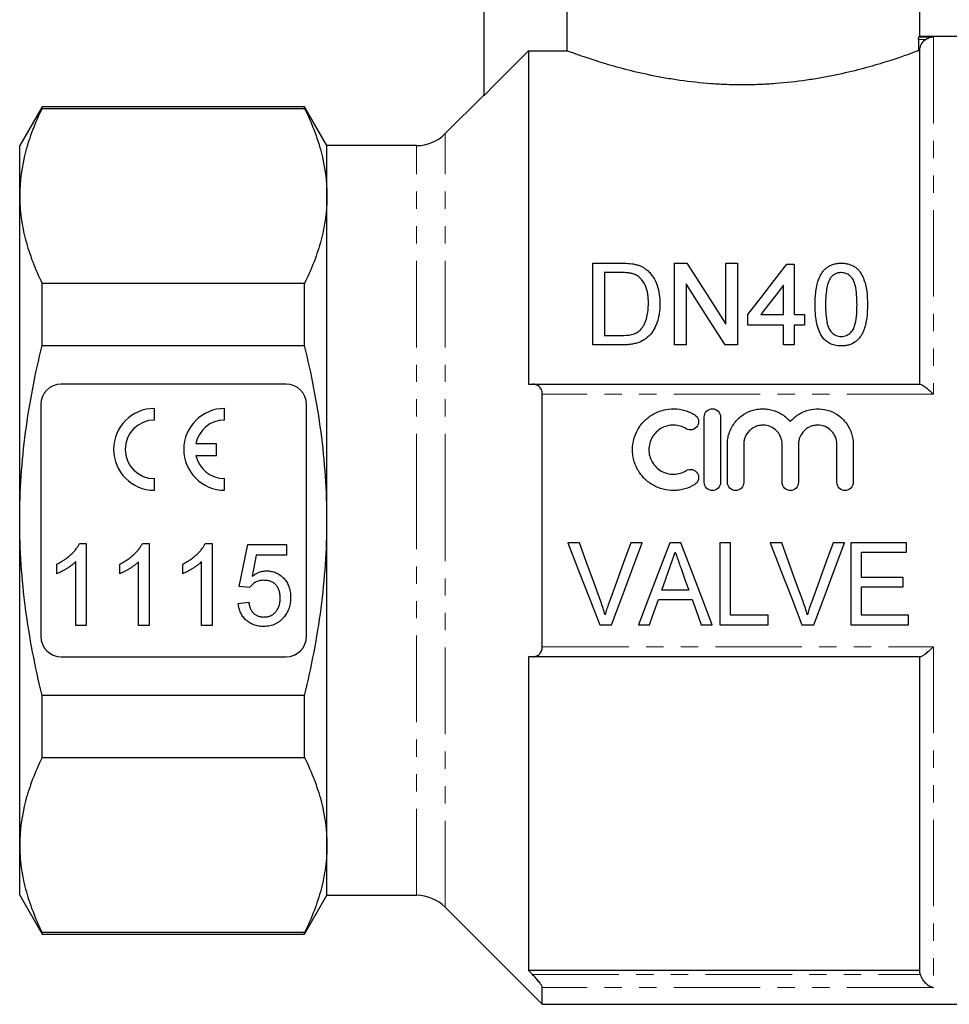
# Model space of a CAD drawing. Units: millimetres. Extents: x 144 to 262, y 75 to 282.
# Drawn here: x 144 to 213, y 158 to 230 of the extents above; entities that cross this region are included whole.
import ezdxf

# ---------------------------------------------------------------- set-up
doc = ezdxf.new("R2010")
doc.units = ezdxf.units.MM
doc.linetypes.add('PHANTOM', pattern=[12.7, 6.35, -1.27, 1.27, -1.27, 1.27, -1.27])

msp = doc.modelspace()

# ---------------------------------------------------------------- linework, layer by layer
at = {"color": 7, "linetype": 'Continuous', "lineweight": 25}
for p, q in [((178.434, 245.045), (178.434, 224.404)), ((184.533, 235.745), (184.533, 227.708)), ((210.434, 228.723), (210.434, 235.745)), ((210.348, 228.522), (210.348, 227.713)), ((210.368, 228.721), (211.434, 228.721)), ((224.184, 228.745), (210.374, 228.745)), ((181.734, 227.708), (181.734, 203.245)), ((181.734, 227.708), (184.533, 227.708)), ((210.348, 227.713), (210.434, 227.713)), ((210.434, 203.245), (210.434, 227.713)), ((178.434, 224.445), (175.613, 221.624)), ((146.03, 223.595), (144.384, 220.745)), ((165.289, 223.595), (146.03, 223.595)), ((146.03, 223.481), (146.03, 223.595)), ((146.03, 223.481), (165.289, 223.481)), ((166.934, 220.745), (165.289, 223.595)), ((165.289, 223.481), (165.289, 223.595)), ((144.384, 217.061), (144.384, 220.745)), ((173.492, 220.745), (166.934, 220.745)), ((166.934, 217.061), (166.934, 220.745)), ((144.384, 193.245), (144.384, 217.061)), ((166.934, 193.245), (166.934, 217.061)), ((186.444, 206.123), (186.444, 212.123)), ((186.444, 212.123), (188.496, 212.123)), ((192.444, 212.123), (193.339, 212.123)), ((192.444, 206.123), (192.444, 212.123)), ((196.214, 207.645), (196.214, 212.123)), ((196.214, 212.123), (197.06, 212.123)), ((197.06, 212.123), (197.06, 206.123)), ((200.675, 212.046), (201.214, 212.046)), ((201.214, 212.046), (201.214, 208.353)), ((188.507, 211.43), (187.291, 211.43)), ((187.291, 211.43), (187.291, 206.815)), ((146.03, 206.086), (146.03, 210.641)), ((165.289, 210.641), (146.03, 210.641)), ((165.289, 206.086), (165.289, 210.641)), ((193.291, 210.6), (193.291, 206.123)), ((200.444, 208.353), (200.444, 210.514)), ((197.829, 207.584), (197.829, 208.353)), ((198.779, 208.353), (200.444, 208.353)), ((201.214, 208.353), (201.983, 208.353)), ((201.983, 208.353), (201.983, 207.584)), ((200.444, 207.584), (197.829, 207.584)), ((200.444, 206.123), (200.444, 207.584)), ((201.983, 207.584), (201.214, 207.584)), ((201.214, 207.584), (201.214, 206.123)), ((187.291, 206.815), (188.527, 206.815)), ((146.03, 206.086), (165.289, 206.086)), ((188.593, 206.123), (186.444, 206.123)), ((193.291, 206.123), (192.444, 206.123)), ((197.06, 206.123), (196.166, 206.123)), ((201.214, 206.123), (200.444, 206.123)), ((163.934, 203.245), (147.434, 203.245)), ((182.009, 203.245), (210.473, 203.245)), ((182.734, 183.985), (182.734, 202.506)), ((145.934, 201.745), (145.934, 184.745)), ((165.434, 184.745), (165.434, 201.745)), ((154.273, 200.612), (154.273, 201.462)), ((159.423, 200.612), (159.423, 201.462)), ((194.617, 196.038), (194.617, 200.838)), ((195.817, 200.838), (195.817, 196.038)), ((158.823, 198.858), (157.309, 198.858)), ((158.823, 198.008), (158.823, 198.858)), ((196.317, 196.038), (196.317, 198.83)), ((197.517, 198.83), (197.517, 196.038)), ((200.334, 196.038), (200.334, 198.83)), ((201.534, 198.83), (201.534, 196.038)), ((204.352, 196.038), (204.352, 198.83)), ((205.552, 198.83), (205.552, 196.038)), ((157.321, 198.008), (158.823, 198.008)), ((154.273, 195.462), (154.273, 196.312)), ((159.423, 195.462), (159.423, 196.312)), ((144.384, 169.43), (144.384, 193.245)), ((166.934, 169.43), (166.934, 193.245)), ((148.773, 191.546), (149.269, 191.546)), ((149.269, 191.546), (149.269, 185.546)), ((153.389, 191.546), (153.884, 191.546)), ((153.884, 191.546), (153.884, 185.546)), ((158.004, 191.546), (158.499, 191.546)), ((158.499, 191.546), (158.499, 185.546)), ((160.499, 188.392), (161.115, 191.469)), ((161.115, 191.469), (163.961, 191.469)), ((163.961, 191.469), (163.961, 190.7)), ((185.458, 191.599), (184.615, 191.599)), ((190.069, 191.599), (189.227, 191.599)), ((192.911, 191.599), (192.083, 191.599)), ((196.534, 191.599), (195.765, 191.599)), ((195.765, 191.599), (195.765, 185.599)), ((196.534, 186.291), (196.534, 191.599)), ((200.304, 191.599), (199.461, 191.599)), ((204.916, 191.599), (204.073, 191.599)), ((209.458, 191.599), (205.381, 191.599)), ((205.381, 191.599), (205.381, 185.599)), ((209.458, 190.907), (209.458, 191.599)), ((206.15, 189.061), (206.15, 190.907)), ((206.15, 190.907), (209.458, 190.907)), ((147.115, 189.337), (147.115, 190.046)), ((148.499, 185.546), (148.499, 190.221)), ((151.73, 189.337), (151.73, 190.046)), ((153.115, 185.546), (153.115, 190.221)), ((156.346, 189.337), (156.346, 190.046)), ((157.73, 185.546), (157.73, 190.221)), ((161.743, 190.7), (161.438, 189.146)), ((163.961, 190.7), (161.743, 190.7)), ((209.227, 189.061), (206.15, 189.061)), ((209.227, 188.368), (209.227, 189.061)), ((161.269, 188.315), (160.499, 188.392)), ((193.479, 188.138), (191.513, 188.138)), ((206.15, 186.291), (206.15, 188.368)), ((206.15, 188.368), (209.227, 188.368)), ((160.422, 187.161), (161.192, 187.238)), ((191.268, 187.445), (193.724, 187.445)), ((199.304, 186.291), (196.534, 186.291)), ((199.304, 185.599), (199.304, 186.291)), ((209.611, 186.291), (206.15, 186.291)), ((209.611, 185.599), (209.611, 186.291)), ((149.269, 185.546), (148.499, 185.546)), ((153.884, 185.546), (153.115, 185.546)), ((158.499, 185.546), (157.73, 185.546)), ((186.946, 185.599), (187.821, 185.599)), ((189.789, 185.599), (190.611, 185.599)), ((194.381, 185.599), (195.204, 185.599)), ((195.765, 185.599), (199.304, 185.599)), ((201.792, 185.599), (202.667, 185.599)), ((205.381, 185.599), (209.611, 185.599)), ((147.434, 183.245), (163.934, 183.245)), ((181.734, 183.245), (181.734, 160.227)), ((210.473, 183.245), (182.009, 183.245)), ((210.434, 160.227), (210.434, 183.245)), ((165.289, 180.405), (146.03, 180.405)), ((146.03, 175.85), (146.03, 180.405)), ((165.289, 175.85), (165.289, 180.405)), ((146.03, 175.85), (165.289, 175.85)), ((144.384, 165.745), (144.384, 169.43)), ((166.934, 165.745), (166.934, 169.43)), ((144.384, 165.745), (146.03, 162.895)), ((165.289, 162.895), (166.934, 165.745)), ((166.934, 165.745), (173.492, 165.745)), ((175.613, 164.867), (182.734, 157.745)), ((165.289, 163.01), (146.03, 163.01)), ((146.03, 162.895), (146.03, 163.01)), ((146.03, 162.895), (165.289, 162.895)), ((165.289, 162.895), (165.289, 163.01)), ((210.434, 160.227), (181.734, 160.227)), ((182.734, 157.745), (182.734, 158.975)), ((182.734, 157.745), (224.184, 157.745))]:
    msp.add_line(p, q, dxfattribs=at)
at = {"color": 8, "linetype": 'PHANTOM', "lineweight": 18}
for p, q in [((210.845, 228.522), (210.348, 228.522)), ((211.434, 228.721), (211.434, 202.506)), ((175.613, 193.245), (175.613, 221.624)), ((173.492, 193.245), (173.492, 220.745)), ((211.434, 202.506), (182.734, 202.506)), ((173.492, 165.745), (173.492, 193.245)), ((175.613, 164.867), (175.613, 193.245)), ((182.734, 183.985), (211.434, 183.985)), ((211.434, 183.985), (211.434, 158.975)), ((182.009, 159.94), (210.473, 159.94)), ((211.434, 158.975), (182.734, 158.975))]:
    msp.add_line(p, q, dxfattribs=at)
at = {"color": 7, "linetype": 'Continuous', "lineweight": 25, "flags": 128}
for points in [[(181.734, 227.708), (179.329, 225.3), (178.434, 224.404)], [(193.339, 212.123), (194.27, 210.672), (195.229, 209.178), (196.214, 207.645)], [(197.829, 208.353), (198.799, 209.612), (199.749, 210.844), (200.675, 212.046)], [(196.166, 206.123), (195.185, 207.65), (194.226, 209.143), (193.291, 210.6)], [(200.444, 210.514), (199.896, 209.803), (199.341, 209.083), (198.779, 208.353)], [(184.615, 191.599), (185.397, 189.585), (186.175, 187.583), (186.946, 185.599)], [(187.025, 187.299), (186.505, 188.725), (185.982, 190.16), (185.458, 191.599)], [(189.227, 191.599), (188.701, 190.16), (188.177, 188.725), (187.656, 187.299)], [(187.821, 185.599), (188.564, 187.583), (189.314, 189.585), (190.069, 191.599)], [(192.083, 191.599), (191.313, 189.585), (190.548, 187.583), (189.789, 185.599)], [(195.204, 185.599), (194.446, 187.583), (193.68, 189.585), (192.911, 191.599)], [(199.461, 191.599), (200.243, 189.585), (201.021, 187.583), (201.792, 185.599)], [(201.871, 187.299), (201.351, 188.725), (200.828, 190.16), (200.304, 191.599)], [(204.073, 191.599), (203.547, 190.16), (203.023, 188.725), (202.502, 187.299)], [(202.667, 185.599), (203.41, 187.583), (204.161, 189.585), (204.916, 191.599)], [(191.513, 188.138), (191.808, 188.968), (192.103, 189.8)], [(192.919, 189.714), (193.2, 188.925), (193.479, 188.138)], [(190.611, 185.599), (190.829, 186.212), (191.048, 186.828), (191.268, 187.445)], [(193.724, 187.445), (193.944, 186.828), (194.163, 186.212), (194.381, 185.599)]]:
    msp.add_lwpolyline(points, dxfattribs=at)
at = {"color": 7, "linetype": 'Continuous', "lineweight": 25}
for centre, radius, start, end in [((173.492, 223.745), 3, 270, 315), ((147.434, 201.745), 1.5, 90, 180), ((163.934, 201.745), 1.5, 0, 90), ((154.273, 198.462), 3, 90, 270), ((159.423, 198.462), 3, 90, 270), ((154.273, 198.462), 2.15, 90, 270), ((159.423, 198.462), 2.15, 90, 169.38958), ((159.423, 198.462), 2.15, 192.19378, 270), ((147.434, 184.745), 1.5, 180, 270), ((163.934, 184.745), 1.5, 270, 0), ((173.492, 162.745), 3, 45, 90)]:
    msp.add_arc(centre, radius, start, end, dxfattribs=at)
for points, knots in [([(210.348, 228.522), (210.348, 228.573), (210.35, 228.624), (210.358, 228.697), (210.363, 228.72), (210.368, 228.721)], [0, 0, 0, 0, 0.5, 0.5, 1, 1, 1, 1]), ([(210.368, 228.721), (210.372, 228.723), (210.416, 228.739), (210.394, 228.731), (210.374, 228.723)], [0, 0, 0, 0, 0.0808085, 1, 1, 1, 1]), ([(210.434, 227.713), (210.434, 227.792), (210.444, 227.869), (210.48, 228.022), (210.508, 228.097), (210.614, 228.306), (210.718, 228.429), (210.845, 228.522)], [0, 0, 0, 0, 0.25, 0.25, 0.5, 0.5, 1, 1, 1, 1]), ([(210.845, 228.522), (210.936, 228.588), (211.034, 228.637), (211.231, 228.703), (211.333, 228.72), (211.434, 228.721)], [0, 0, 0, 0, 0.5, 0.5, 1, 1, 1, 1]), ([(210.348, 227.713), (210.256, 227.678), (210.093, 227.618), (209.746, 227.492), (209.613, 227.444), (209.312, 227.338), (209.145, 227.28), (208.601, 227.096), (208.18, 226.958), (207.46, 226.738), (207.204, 226.662), (206.67, 226.509), (206.392, 226.433), (205.524, 226.206), (204.901, 226.057), (203.896, 225.848), (203.549, 225.78), (202.846, 225.656), (202.488, 225.598), (201.393, 225.439), (200.638, 225.353), (199.462, 225.264), (199.066, 225.242), (198.276, 225.211), (197.487, 225.195), (196.697, 225.209), (195.906, 225.237), (195.509, 225.258), (194.332, 225.343), (193.573, 225.427), (192.471, 225.584), (192.109, 225.641), (191.399, 225.766), (191.051, 225.832), (190.047, 226.039), (189.42, 226.187), (188.542, 226.415), (188.258, 226.493), (187.72, 226.645), (187.465, 226.721), (186.743, 226.94), (186.317, 227.079), (185.765, 227.266), (185.594, 227.325), (185.29, 227.432), (185.155, 227.48), (184.8, 227.609), (184.631, 227.672), (184.533, 227.708)], [0, 0, 0, 0, 0.0625, 0.0625, 0.09375, 0.09375, 0.125, 0.125, 0.1875, 0.1875, 0.21875, 0.21875, 0.25, 0.25, 0.3125, 0.3125, 0.34375, 0.34375, 0.375, 0.375, 0.4375, 0.4375, 0.46875, 0.46875, 0.5, 0.53125, 0.53125, 0.5625, 0.5625, 0.625, 0.625, 0.65625, 0.65625, 0.6875, 0.6875, 0.75, 0.75, 0.78125, 0.78125, 0.8125, 0.8125, 0.875, 0.875, 0.90625, 0.90625, 0.9375, 0.9375, 1, 1, 1, 1]), ([(146.03, 223.481), (145.513, 222.423), (145.098, 221.359), (144.534, 219.22), (144.384, 218.144), (144.384, 217.061)], [0, 0, 0, 0, 0.5, 0.5, 1, 1, 1, 1]), ([(165.289, 223.481), (165.806, 222.423), (166.22, 221.359), (166.785, 219.22), (166.934, 218.144), (166.934, 217.061)], [0, 0, 0, 0, 0.5, 0.5, 1, 1, 1, 1]), ([(144.384, 217.061), (144.384, 216.524), (144.421, 215.985), (144.567, 214.903), (144.676, 214.364), (145.101, 212.756), (145.515, 211.694), (146.03, 210.641)], [0, 0, 0, 0, 0.25, 0.25, 0.5, 0.5, 1, 1, 1, 1]), ([(166.934, 217.061), (166.934, 216.524), (166.898, 215.985), (166.752, 214.903), (166.643, 214.364), (166.218, 212.756), (165.803, 211.694), (165.289, 210.641)], [0, 0, 0, 0, 0.25, 0.25, 0.5, 0.5, 1, 1, 1, 1]), ([(189.556, 212.036), (189.637, 212.015), (189.719, 211.993), (189.877, 211.94), (189.953, 211.908), (190.101, 211.836), (190.171, 211.796), (190.304, 211.706), (190.367, 211.656), (190.429, 211.607)], [0, 0, 0, 0, 0.25, 0.25, 0.5, 0.5, 0.75, 0.75, 1, 1, 1, 1]), ([(202.752, 209.082), (202.754, 209.248), (202.756, 209.414), (202.774, 209.743), (202.789, 209.906), (202.852, 210.394), (202.921, 210.712), (203.107, 211.165), (203.185, 211.313), (203.331, 211.517), (203.383, 211.584), (203.503, 211.707), (203.568, 211.764), (203.709, 211.867), (203.785, 211.913), (203.947, 211.994), (204.034, 212.025), (204.21, 212.075), (204.3, 212.094), (204.487, 212.118), (204.581, 212.121), (204.675, 212.123)], [0, 0, 0, 0, 0.125, 0.125, 0.25, 0.25, 0.5, 0.5, 0.625, 0.625, 0.6875, 0.6875, 0.75, 0.75, 0.8125, 0.8125, 0.875, 0.875, 0.9375, 0.9375, 1, 1, 1, 1]), ([(204.675, 212.123), (204.769, 212.12), (204.863, 212.117), (205.046, 212.093), (205.136, 212.075), (205.312, 212.023), (205.399, 211.99), (205.563, 211.913), (205.64, 211.869), (205.784, 211.767), (205.851, 211.71), (205.97, 211.587), (206.023, 211.521), (206.163, 211.312), (206.234, 211.164), (206.357, 210.862), (206.407, 210.708), (206.491, 210.393), (206.523, 210.232), (206.586, 209.744), (206.596, 209.415), (206.598, 209.082)], [0, 0, 0, 0, 0.0625, 0.0625, 0.125, 0.125, 0.1875, 0.1875, 0.25, 0.25, 0.3125, 0.3125, 0.375, 0.375, 0.5, 0.5, 0.625, 0.625, 0.75, 0.75, 1, 1, 1, 1]), ([(189.498, 211.306), (189.46, 211.321), (189.421, 211.334), (189.341, 211.356), (189.3, 211.366), (189.177, 211.39), (189.094, 211.4), (188.844, 211.427), (188.675, 211.428), (188.507, 211.43)], [0, 0, 0, 0, 0.125, 0.125, 0.25, 0.25, 0.5, 0.5, 1, 1, 1, 1]), ([(190.521, 209.168), (190.52, 209.272), (190.518, 209.375), (190.507, 209.58), (190.498, 209.683), (190.47, 209.886), (190.453, 209.987), (190.405, 210.186), (190.377, 210.284), (190.303, 210.475), (190.257, 210.569), (190.149, 210.748), (190.088, 210.834), (189.952, 210.996), (189.873, 211.073), (189.744, 211.173), (189.699, 211.204), (189.603, 211.26), (189.551, 211.284), (189.498, 211.306)], [0, 0, 0, 0, 0.125, 0.125, 0.25, 0.25, 0.375, 0.375, 0.5, 0.5, 0.625, 0.625, 0.75, 0.75, 0.875, 0.875, 0.9375, 0.9375, 1, 1, 1, 1]), ([(190.429, 211.607), (190.473, 211.568), (190.518, 211.529), (190.601, 211.447), (190.64, 211.404), (190.752, 211.274), (190.821, 211.184), (191.003, 210.898), (191.098, 210.69), (191.241, 210.269), (191.289, 210.052), (191.355, 209.608), (191.365, 209.382), (191.367, 209.155)], [0, 0, 0, 0, 0.0625, 0.0625, 0.125, 0.125, 0.25, 0.25, 0.5, 0.5, 0.75, 0.75, 1, 1, 1, 1]), ([(203.869, 211.019), (203.825, 210.947), (203.784, 210.873), (203.722, 210.721), (203.697, 210.643), (203.63, 210.407), (203.6, 210.244), (203.557, 209.917), (203.542, 209.751), (203.525, 209.419), (203.523, 209.252), (203.521, 209.084)], [0, 0, 0, 0, 0.125, 0.125, 0.25, 0.25, 0.5, 0.5, 0.75, 0.75, 1, 1, 1, 1]), ([(204.667, 211.43), (204.626, 211.429), (204.585, 211.428), (204.505, 211.42), (204.465, 211.413), (204.348, 211.384), (204.272, 211.355), (204.136, 211.28), (204.073, 211.235), (203.962, 211.133), (203.915, 211.077), (203.869, 211.019)], [0, 0, 0, 0, 0.125, 0.125, 0.25, 0.25, 0.5, 0.5, 0.75, 0.75, 1, 1, 1, 1]), ([(205.829, 209.084), (205.827, 209.324), (205.822, 209.563), (205.785, 210.036), (205.756, 210.272), (205.67, 210.614), (205.634, 210.726), (205.529, 210.941), (205.457, 211.042), (205.283, 211.221), (205.18, 211.297), (204.999, 211.378), (204.934, 211.398), (204.803, 211.424), (204.735, 211.428), (204.667, 211.43)], [0, 0, 0, 0, 0.25, 0.25, 0.5, 0.5, 0.625, 0.625, 0.75, 0.75, 0.875, 0.875, 0.9375, 0.9375, 1, 1, 1, 1]), ([(191.367, 209.155), (191.365, 208.971), (191.36, 208.786), (191.319, 208.42), (191.288, 208.237), (191.192, 207.873), (191.13, 207.691), (190.976, 207.34), (190.88, 207.171), (190.643, 206.855), (190.507, 206.712), (190.266, 206.525), (190.179, 206.471), (190, 206.377), (189.907, 206.337), (189.713, 206.269), (189.613, 206.239), (189.413, 206.193), (189.312, 206.175), (189.108, 206.147), (189.006, 206.137), (188.801, 206.125), (188.697, 206.124), (188.593, 206.123)], [0, 0, 0, 0, 0.125, 0.125, 0.25, 0.25, 0.375, 0.375, 0.5, 0.5, 0.625, 0.625, 0.6875, 0.6875, 0.75, 0.75, 0.8125, 0.8125, 0.875, 0.875, 0.9375, 0.9375, 1, 1, 1, 1]), ([(189.944, 207.239), (190.004, 207.307), (190.062, 207.375), (190.16, 207.52), (190.202, 207.596), (190.315, 207.829), (190.371, 207.994), (190.455, 208.326), (190.481, 208.495), (190.515, 208.832), (190.519, 209), (190.521, 209.168)], [0, 0, 0, 0, 0.125, 0.125, 0.25, 0.25, 0.5, 0.5, 0.75, 0.75, 1, 1, 1, 1]), ([(203.335, 206.624), (203.271, 206.715), (203.209, 206.807), (203.109, 207), (203.066, 207.099), (202.951, 207.401), (202.897, 207.611), (202.817, 208.03), (202.791, 208.241), (202.759, 208.663), (202.755, 208.873), (202.752, 209.082)], [0, 0, 0, 0, 0.125, 0.125, 0.25, 0.25, 0.5, 0.5, 0.75, 0.75, 1, 1, 1, 1]), ([(203.521, 209.084), (203.523, 208.851), (203.527, 208.617), (203.563, 208.147), (203.59, 207.909), (203.676, 207.562), (203.712, 207.447), (203.817, 207.227), (203.893, 207.126), (204.072, 206.947), (204.173, 206.869), (204.353, 206.79), (204.416, 206.77), (204.543, 206.744), (204.609, 206.74), (204.675, 206.738)], [0, 0, 0, 0, 0.25, 0.25, 0.5, 0.5, 0.625, 0.625, 0.75, 0.75, 0.875, 0.875, 0.9375, 0.9375, 1, 1, 1, 1]), ([(204.675, 206.738), (204.741, 206.74), (204.807, 206.744), (204.934, 206.769), (204.997, 206.791), (205.175, 206.87), (205.279, 206.948), (205.457, 207.125), (205.532, 207.227), (205.638, 207.447), (205.673, 207.562), (205.76, 207.912), (205.787, 208.148), (205.824, 208.617), (205.828, 208.851), (205.829, 209.084)], [0, 0, 0, 0, 0.0625, 0.0625, 0.125, 0.125, 0.25, 0.25, 0.375, 0.375, 0.5, 0.5, 0.75, 0.75, 1, 1, 1, 1]), ([(206.598, 209.082), (206.595, 208.76), (206.586, 208.436), (206.5, 207.787), (206.431, 207.464), (206.273, 207.076), (206.238, 206.999), (206.157, 206.849), (206.111, 206.778), (206.012, 206.638), (205.957, 206.571), (205.835, 206.447), (205.768, 206.391), (205.556, 206.238), (205.389, 206.16), (205.128, 206.09), (205.038, 206.072), (204.858, 206.05), (204.766, 206.047), (204.675, 206.046)], [0, 0, 0, 0, 0.25, 0.25, 0.5, 0.5, 0.5625, 0.5625, 0.625, 0.625, 0.6875, 0.6875, 0.75, 0.75, 0.875, 0.875, 0.9375, 0.9375, 1, 1, 1, 1]), ([(188.527, 206.815), (188.784, 206.819), (189.043, 206.827), (189.417, 206.918), (189.535, 206.961), (189.701, 207.048), (189.755, 207.081), (189.855, 207.154), (189.9, 207.197), (189.944, 207.239)], [0, 0, 0, 0, 0.5, 0.5, 0.75, 0.75, 0.875, 0.875, 1, 1, 1, 1]), ([(204.675, 206.046), (204.547, 206.049), (204.419, 206.055), (204.166, 206.1), (204.044, 206.135), (203.812, 206.232), (203.702, 206.297), (203.553, 206.407), (203.506, 206.446), (203.417, 206.532), (203.376, 206.578), (203.335, 206.624)], [0, 0, 0, 0, 0.25, 0.25, 0.5, 0.5, 0.75, 0.75, 0.875, 0.875, 1, 1, 1, 1]), ([(144.384, 193.245), (144.384, 194.322), (144.421, 195.4), (144.567, 197.559), (144.676, 198.642), (145.104, 201.878), (145.519, 203.996), (146.03, 206.086)], [0, 0, 0, 0, 0.25, 0.25, 0.5, 0.5, 1, 1, 1, 1]), ([(166.934, 193.245), (166.934, 194.324), (166.898, 195.406), (166.751, 197.575), (166.641, 198.662), (166.213, 201.885), (165.799, 203.998), (165.289, 206.086)], [0, 0, 0, 0, 0.25, 0.25, 0.5, 0.5, 1, 1, 1, 1]), ([(182.734, 202.506), (182.734, 202.631), (182.709, 202.746), (182.624, 202.939), (182.563, 203.017), (182.425, 203.136), (182.347, 203.178), (182.184, 203.233), (182.097, 203.245), (182.009, 203.245)], [0, 0, 0, 0, 0.25, 0.25, 0.5, 0.5, 0.75, 0.75, 1, 1, 1, 1]), ([(210.473, 203.245), (210.509, 203.245), (210.568, 203.219), (210.709, 203.133), (210.79, 203.074), (210.963, 202.937), (211.054, 202.86), (211.242, 202.691), (211.339, 202.6), (211.434, 202.506)], [0, 0, 0, 0, 0.25, 0.25, 0.5, 0.5, 0.75, 0.75, 1, 1, 1, 1]), ([(193.917, 195.877), (193.688, 195.738), (193.446, 195.631), (193.062, 195.52), (192.93, 195.491), (192.667, 195.452), (192.535, 195.441), (192.137, 195.435), (191.868, 195.466), (191.483, 195.565), (191.357, 195.606), (191.11, 195.706), (190.988, 195.764), (190.641, 195.962), (190.43, 196.121), (190.05, 196.499), (189.889, 196.709), (189.69, 197.053), (189.631, 197.174), (189.53, 197.419), (189.488, 197.544), (189.387, 197.925), (189.353, 198.192), (189.356, 198.717), (189.392, 198.979), (189.532, 199.487), (189.633, 199.728), (189.9, 200.183), (190.062, 200.391), (190.436, 200.759), (190.651, 200.921), (190.994, 201.116), (191.113, 201.173), (191.359, 201.272), (191.487, 201.313), (191.874, 201.411), (192.137, 201.443), (192.674, 201.433), (192.936, 201.394), (193.319, 201.282), (193.445, 201.236), (193.688, 201.129), (193.804, 201.068), (193.917, 201)], [0, 0, 0, 0, 0.0625, 0.0625, 0.09375, 0.09375, 0.125, 0.125, 0.1875, 0.1875, 0.21875, 0.21875, 0.25, 0.25, 0.3125, 0.3125, 0.375, 0.375, 0.40625, 0.40625, 0.4375, 0.4375, 0.5, 0.5, 0.5625, 0.5625, 0.625, 0.625, 0.6875, 0.6875, 0.75, 0.75, 0.78125, 0.78125, 0.8125, 0.8125, 0.875, 0.875, 0.9375, 0.9375, 0.96875, 0.96875, 1, 1, 1, 1]), ([(193.917, 201), (194.051, 200.918), (194.15, 200.783), (194.224, 200.479), (194.199, 200.314), (194.04, 200.046), (193.904, 199.944), (193.596, 199.867), (193.427, 199.893), (193.292, 199.975)], [0, 0, 0, 0, 0.25, 0.25, 0.5, 0.5, 0.75, 0.75, 1, 1, 1, 1]), ([(194.617, 200.838), (194.617, 200.993), (194.68, 201.149), (194.899, 201.371), (195.056, 201.438), (195.376, 201.439), (195.533, 201.372), (195.753, 201.149), (195.817, 200.995), (195.817, 200.838)], [0, 0, 0, 0, 0.25, 0.25, 0.5, 0.5, 0.75, 0.75, 1, 1, 1, 1]), ([(196.317, 198.83), (196.317, 198.962), (196.327, 199.093), (196.367, 199.355), (196.397, 199.486), (196.476, 199.738), (196.525, 199.86), (196.641, 200.097), (196.709, 200.212), (196.937, 200.539), (197.119, 200.731), (197.544, 201.059), (197.776, 201.187), (198.155, 201.326), (198.285, 201.362), (198.547, 201.414), (198.679, 201.43), (198.948, 201.442), (199.084, 201.437), (199.35, 201.407), (199.481, 201.382), (199.74, 201.312), (199.868, 201.266), (200.112, 201.157), (200.228, 201.094), (200.452, 200.95), (200.559, 200.868), (200.758, 200.691), (200.85, 200.596), (200.934, 200.494)], [0, 0, 0, 0, 0.0625, 0.0625, 0.125, 0.125, 0.1875, 0.1875, 0.25, 0.25, 0.375, 0.375, 0.5, 0.5, 0.5625, 0.5625, 0.625, 0.625, 0.6875, 0.6875, 0.75, 0.75, 0.8125, 0.8125, 0.875, 0.875, 0.9375, 0.9375, 1, 1, 1, 1]), ([(200.934, 200.494), (201.018, 200.596), (201.11, 200.691), (201.308, 200.867), (201.416, 200.949), (201.639, 201.093), (201.756, 201.156), (201.999, 201.265), (202.126, 201.311), (202.515, 201.417), (202.782, 201.447), (203.321, 201.425), (203.583, 201.373), (204.09, 201.188), (204.323, 201.06), (204.747, 200.733), (204.93, 200.541), (205.386, 199.888), (205.552, 199.365), (205.552, 198.83)], [0, 0, 0, 0, 0.0625, 0.0625, 0.125, 0.125, 0.1875, 0.1875, 0.25, 0.25, 0.375, 0.375, 0.5, 0.5, 0.625, 0.625, 0.75, 0.75, 1, 1, 1, 1]), ([(193.292, 199.975), (193.155, 200.059), (193.01, 200.122), (192.704, 200.211), (192.544, 200.236), (192.226, 200.241), (192.064, 200.222), (191.757, 200.144), (191.607, 200.083), (191.191, 199.848), (190.96, 199.619), (190.721, 199.21), (190.659, 199.062), (190.577, 198.76), (190.555, 198.6), (190.554, 198.285), (190.575, 198.128), (190.657, 197.82), (190.717, 197.675), (190.876, 197.399), (190.975, 197.272), (191.2, 197.049), (191.329, 196.951), (191.605, 196.794), (191.755, 196.734), (192.065, 196.655), (192.222, 196.636), (192.545, 196.641), (192.702, 196.665), (193.008, 196.754), (193.157, 196.819), (193.292, 196.902)], [0, 0, 0, 0, 0.0625, 0.0625, 0.125, 0.125, 0.1875, 0.1875, 0.25, 0.25, 0.375, 0.375, 0.4375, 0.4375, 0.5, 0.5, 0.5625, 0.5625, 0.625, 0.625, 0.6875, 0.6875, 0.75, 0.75, 0.8125, 0.8125, 0.875, 0.875, 0.9375, 0.9375, 1, 1, 1, 1]), ([(200.334, 198.83), (200.334, 199.015), (200.298, 199.196), (200.193, 199.451), (200.15, 199.532), (200.049, 199.685), (199.99, 199.757), (199.796, 199.953), (199.639, 200.059), (199.298, 200.201), (199.111, 200.238), (198.834, 200.238), (198.74, 200.229), (198.558, 200.193), (198.469, 200.166), (198.298, 200.094), (198.216, 200.05), (198.063, 199.947), (197.992, 199.889), (197.795, 199.691), (197.693, 199.536), (197.588, 199.281), (197.562, 199.194), (197.526, 199.014), (197.517, 198.921), (197.517, 198.83)], [0, 0, 0, 0, 0.125, 0.125, 0.1875, 0.1875, 0.25, 0.25, 0.375, 0.375, 0.5, 0.5, 0.5625, 0.5625, 0.625, 0.625, 0.6875, 0.6875, 0.75, 0.75, 0.875, 0.875, 0.9375, 0.9375, 1, 1, 1, 1]), ([(204.352, 198.83), (204.352, 199.015), (204.315, 199.196), (204.21, 199.451), (204.168, 199.532), (204.066, 199.685), (204.007, 199.757), (203.813, 199.953), (203.656, 200.059), (203.316, 200.201), (203.129, 200.238), (202.851, 200.238), (202.757, 200.229), (202.575, 200.193), (202.487, 200.166), (202.316, 200.094), (202.233, 200.05), (202.08, 199.947), (202.009, 199.889), (201.813, 199.691), (201.71, 199.536), (201.605, 199.281), (201.579, 199.194), (201.543, 199.014), (201.534, 198.921), (201.534, 198.83)], [0, 0, 0, 0, 0.125, 0.125, 0.1875, 0.1875, 0.25, 0.25, 0.375, 0.375, 0.5, 0.5, 0.5625, 0.5625, 0.625, 0.625, 0.6875, 0.6875, 0.75, 0.75, 0.875, 0.875, 0.9375, 0.9375, 1, 1, 1, 1]), ([(193.292, 196.902), (193.426, 196.983), (193.594, 197.01), (193.898, 196.936), (194.035, 196.837), (194.158, 196.634), (194.185, 196.56), (194.209, 196.404), (194.206, 196.324), (194.151, 196.096), (194.052, 195.96), (193.917, 195.877)], [0, 0, 0, 0, 0.25, 0.25, 0.5, 0.5, 0.625, 0.625, 0.75, 0.75, 1, 1, 1, 1]), ([(195.817, 196.038), (195.817, 195.88), (195.752, 195.725), (195.531, 195.504), (195.374, 195.439), (195.06, 195.438), (194.904, 195.502), (194.68, 195.726), (194.617, 195.882), (194.617, 196.038)], [0, 0, 0, 0, 0.25, 0.25, 0.5, 0.5, 0.75, 0.75, 1, 1, 1, 1]), ([(197.517, 196.038), (197.517, 195.88), (197.452, 195.725), (197.231, 195.504), (197.074, 195.439), (196.76, 195.438), (196.604, 195.502), (196.38, 195.726), (196.317, 195.882), (196.317, 196.038)], [0, 0, 0, 0, 0.25, 0.25, 0.5, 0.5, 0.75, 0.75, 1, 1, 1, 1]), ([(201.534, 196.038), (201.534, 195.88), (201.469, 195.725), (201.248, 195.504), (201.091, 195.439), (200.778, 195.438), (200.622, 195.502), (200.398, 195.726), (200.334, 195.882), (200.334, 196.038)], [0, 0, 0, 0, 0.25, 0.25, 0.5, 0.5, 0.75, 0.75, 1, 1, 1, 1]), ([(205.552, 196.038), (205.552, 195.88), (205.487, 195.725), (205.265, 195.504), (205.109, 195.439), (204.795, 195.438), (204.639, 195.502), (204.415, 195.726), (204.352, 195.882), (204.352, 196.038)], [0, 0, 0, 0, 0.25, 0.25, 0.5, 0.5, 0.75, 0.75, 1, 1, 1, 1]), ([(146.03, 180.405), (145.773, 181.457), (145.54, 182.518), (145.131, 184.656), (144.956, 185.727), (144.532, 188.942), (144.384, 191.091), (144.384, 193.245)], [0, 0, 0, 0, 0.25, 0.25, 0.5, 0.5, 1, 1, 1, 1]), ([(165.289, 180.405), (165.547, 181.461), (165.781, 182.527), (166.188, 184.658), (166.362, 185.725), (166.786, 188.935), (166.934, 191.085), (166.934, 193.245)], [0, 0, 0, 0, 0.25, 0.25, 0.5, 0.5, 1, 1, 1, 1]), ([(147.115, 190.046), (147.211, 190.095), (147.4, 190.193), (147.668, 190.361), (147.918, 190.544), (148.146, 190.741), (148.35, 190.942), (148.522, 191.145), (148.667, 191.342), (148.739, 191.48), (148.773, 191.546)], [0, 0, 0, 0, 0.142657, 0.281169, 0.416977, 0.550852, 0.678364, 0.795032, 0.901998, 1, 1, 1, 1]), ([(151.73, 190.046), (151.826, 190.095), (152.016, 190.193), (152.283, 190.361), (152.533, 190.544), (152.761, 190.741), (152.966, 190.942), (153.138, 191.145), (153.282, 191.342), (153.354, 191.48), (153.389, 191.546)], [0, 0, 0, 0, 0.1426573, 0.281169, 0.4169772, 0.5508525, 0.6783642, 0.7950324, 0.9019982, 1, 1, 1, 1]), ([(156.346, 190.046), (156.442, 190.095), (156.631, 190.193), (156.899, 190.361), (157.149, 190.544), (157.377, 190.741), (157.581, 190.942), (157.753, 191.145), (157.897, 191.342), (157.97, 191.48), (158.004, 191.546)], [0, 0, 0, 0, 0.142657, 0.281169, 0.416977, 0.550852, 0.678364, 0.795032, 0.901998, 1, 1, 1, 1]), ([(192.103, 189.8), (192.169, 189.984), (192.234, 190.168), (192.3, 190.353), (192.332, 190.445), (192.365, 190.537), (192.398, 190.63), (192.431, 190.722), (192.463, 190.814), (192.496, 190.907)], [0, 0, 0, 0, 0.000589029, 0.000589029, 0.000589029, 0.000883595, 0.000883595, 0.000883595, 0.001178178, 0.001178178, 0.001178178, 0.001178178]), ([(192.496, 190.907), (192.531, 190.807), (192.567, 190.708), (192.602, 190.609), (192.655, 190.46), (192.708, 190.31), (192.761, 190.161), (192.813, 190.012), (192.866, 189.863), (192.919, 189.714)], [0, 0, 0, 0, 0.000317214, 0.000317214, 0.000317214, 0.000793105, 0.000793105, 0.000793105, 0.001269063, 0.001269063, 0.001269063, 0.001269063]), ([(148.499, 190.221), (148.455, 190.179), (148.363, 190.09), (148.207, 189.964), (148.034, 189.837), (147.844, 189.714), (147.651, 189.599), (147.464, 189.495), (147.287, 189.408), (147.171, 189.36), (147.115, 189.337)], [0, 0, 0, 0, 0.11167, 0.232094, 0.362743, 0.502558, 0.641525, 0.771098, 0.890162, 1, 1, 1, 1]), ([(153.115, 190.221), (153.071, 190.179), (152.978, 190.09), (152.823, 189.964), (152.649, 189.837), (152.46, 189.714), (152.266, 189.599), (152.08, 189.495), (151.903, 189.408), (151.786, 189.36), (151.73, 189.337)], [0, 0, 0, 0, 0.11167, 0.232094, 0.362743, 0.502558, 0.641525, 0.771098, 0.890162, 1, 1, 1, 1]), ([(157.73, 190.221), (157.686, 190.179), (157.594, 190.09), (157.438, 189.964), (157.265, 189.837), (157.075, 189.714), (156.882, 189.599), (156.695, 189.495), (156.518, 189.408), (156.402, 189.36), (156.346, 189.337)], [0, 0, 0, 0, 0.1116703, 0.2320945, 0.3627435, 0.5025575, 0.6415251, 0.7710985, 0.8901618, 1, 1, 1, 1]), ([(161.438, 189.146), (161.481, 189.177), (161.564, 189.24), (161.694, 189.322), (161.826, 189.391), (161.959, 189.447), (162.094, 189.491), (162.23, 189.522), (162.369, 189.543), (162.461, 189.545), (162.508, 189.546)], [0, 0, 0, 0, 0.1367294, 0.2685149, 0.3955294, 0.52, 0.6404965, 0.7612361, 0.8801067, 1, 1, 1, 1]), ([(162.508, 189.546), (162.568, 189.544), (162.688, 189.541), (162.863, 189.515), (163.032, 189.472), (163.193, 189.413), (163.346, 189.335), (163.493, 189.241), (163.631, 189.13), (163.762, 189.003), (163.88, 188.863), (163.986, 188.713), (164.072, 188.551), (164.145, 188.38), (164.2, 188.199), (164.241, 188.01), (164.263, 187.81), (164.267, 187.673), (164.269, 187.603)], [0, 0, 0, 0, 0.0619974, 0.122088, 0.1813753, 0.239508, 0.2978357, 0.35688, 0.4172818, 0.4796404, 0.5425001, 0.6049624, 0.666991, 0.7302162, 0.7941729, 0.8604581, 0.9285782, 1, 1, 1, 1]), ([(162.295, 188.853), (162.235, 188.852), (162.121, 188.848), (161.956, 188.82), (161.806, 188.775), (161.672, 188.707), (161.553, 188.625), (161.445, 188.534), (161.348, 188.431), (161.295, 188.354), (161.269, 188.315)], [0, 0, 0, 0, 0.14786, 0.283561, 0.412369, 0.534236, 0.652692, 0.768663, 0.883652, 1, 1, 1, 1]), ([(163.499, 187.558), (163.499, 187.607), (163.497, 187.702), (163.482, 187.841), (163.458, 187.971), (163.426, 188.095), (163.383, 188.209), (163.331, 188.317), (163.268, 188.415), (163.197, 188.507), (163.117, 188.59), (163.025, 188.659), (162.926, 188.72), (162.818, 188.77), (162.7, 188.806), (162.573, 188.835), (162.437, 188.85), (162.343, 188.852), (162.295, 188.853)], [0, 0, 0, 0, 0.072866, 0.141887, 0.207453, 0.270438, 0.331641, 0.390108, 0.448069, 0.505503, 0.562488, 0.619084, 0.676416, 0.735452, 0.796241, 0.860406, 0.928305, 1, 1, 1, 1]), ([(162.287, 185.469), (162.222, 185.47), (162.096, 185.473), (161.911, 185.495), (161.735, 185.531), (161.568, 185.581), (161.41, 185.646), (161.262, 185.728), (161.121, 185.821), (160.992, 185.929), (160.874, 186.05), (160.768, 186.181), (160.676, 186.321), (160.598, 186.471), (160.532, 186.63), (160.482, 186.799), (160.443, 186.976), (160.429, 187.099), (160.422, 187.161)], [0, 0, 0, 0, 0.069298, 0.135561, 0.199671, 0.261716, 0.322662, 0.382907, 0.443032, 0.503501, 0.563724, 0.62398, 0.683629, 0.743848, 0.805192, 0.867649, 0.932778, 1, 1, 1, 1]), ([(161.192, 187.238), (161.199, 187.195), (161.214, 187.11), (161.242, 186.988), (161.279, 186.875), (161.32, 186.769), (161.369, 186.672), (161.422, 186.583), (161.485, 186.504), (161.551, 186.431), (161.623, 186.367), (161.702, 186.312), (161.786, 186.265), (161.877, 186.227), (161.973, 186.198), (162.074, 186.176), (162.181, 186.165), (162.254, 186.162), (162.291, 186.161)], [0, 0, 0, 0, 0.077361, 0.15048, 0.219977, 0.286681, 0.349678, 0.41068, 0.469427, 0.526756, 0.583142, 0.638824, 0.695263, 0.752696, 0.810849, 0.871356, 0.934436, 1, 1, 1, 1]), ([(162.291, 186.161), (162.337, 186.162), (162.427, 186.164), (162.557, 186.183), (162.68, 186.213), (162.795, 186.255), (162.903, 186.307), (163.002, 186.375), (163.096, 186.452), (163.179, 186.543), (163.255, 186.642), (163.32, 186.75), (163.375, 186.866), (163.422, 186.989), (163.456, 187.12), (163.481, 187.259), (163.497, 187.406), (163.499, 187.507), (163.499, 187.558)], [0, 0, 0, 0, 0.065801, 0.128677, 0.188676, 0.247598, 0.304849, 0.361786, 0.419523, 0.478682, 0.53877, 0.598799, 0.660184, 0.722952, 0.787993, 0.855404, 0.926153, 1, 1, 1, 1]), ([(164.269, 187.603), (164.267, 187.537), (164.265, 187.405), (164.243, 187.212), (164.206, 187.025), (164.158, 186.845), (164.092, 186.672), (164.012, 186.506), (163.92, 186.346), (163.847, 186.247), (163.81, 186.197)], [0, 0, 0, 0, 0.132462, 0.26165, 0.387547, 0.510782, 0.632675, 0.75466, 0.876523, 1, 1, 1, 1]), ([(187.342, 186.33), (187.295, 186.493), (187.246, 186.655), (187.14, 186.978), (187.083, 187.138), (187.025, 187.299)], [0, 0, 0, 0, 0.5, 0.5, 1, 1, 1, 1]), ([(187.656, 187.299), (187.627, 187.219), (187.598, 187.139), (187.57, 187.059), (187.528, 186.938), (187.488, 186.817), (187.45, 186.696), (187.413, 186.574), (187.377, 186.452), (187.342, 186.33)], [0, 0, 0, 0, 0.000258295, 0.000258295, 0.000258295, 0.000646009, 0.000646009, 0.000646009, 0.001034137, 0.001034137, 0.001034137, 0.001034137]), ([(202.188, 186.33), (202.141, 186.493), (202.093, 186.655), (201.986, 186.978), (201.929, 187.138), (201.871, 187.299)], [0, 0, 0, 0, 0.5, 0.5, 1, 1, 1, 1]), ([(202.502, 187.299), (202.473, 187.219), (202.445, 187.139), (202.416, 187.059), (202.374, 186.938), (202.334, 186.817), (202.296, 186.696), (202.259, 186.574), (202.224, 186.452), (202.188, 186.33)], [0, 0, 0, 0, 0.000258295, 0.000258295, 0.000258295, 0.000646009, 0.000646009, 0.000646009, 0.001034137, 0.001034137, 0.001034137, 0.001034137]), ([(163.81, 186.197), (163.762, 186.139), (163.67, 186.025), (163.509, 185.876), (163.337, 185.75), (163.151, 185.648), (162.953, 185.566), (162.742, 185.511), (162.518, 185.474), (162.365, 185.471), (162.287, 185.469)], [0, 0, 0, 0, 0.127893, 0.251579, 0.372793, 0.492778, 0.61359, 0.737809, 0.86618, 1, 1, 1, 1]), ([(182.009, 183.245), (182.097, 183.245), (182.183, 183.258), (182.347, 183.312), (182.425, 183.355), (182.563, 183.473), (182.623, 183.551), (182.709, 183.744), (182.734, 183.86), (182.734, 183.985)], [0, 0, 0, 0, 0.25, 0.25, 0.5, 0.5, 0.75, 0.75, 1, 1, 1, 1]), ([(210.473, 183.245), (210.509, 183.245), (210.568, 183.272), (210.709, 183.358), (210.79, 183.417), (210.963, 183.554), (211.054, 183.631), (211.242, 183.8), (211.339, 183.891), (211.434, 183.985)], [0, 0, 0, 0, 0.25, 0.25, 0.5, 0.5, 0.75, 0.75, 1, 1, 1, 1]), ([(146.03, 175.85), (145.513, 174.791), (145.098, 173.728), (144.534, 171.588), (144.384, 170.512), (144.384, 169.43)], [0, 0, 0, 0, 0.5, 0.5, 1, 1, 1, 1]), ([(165.289, 175.85), (165.806, 174.791), (166.22, 173.728), (166.785, 171.588), (166.934, 170.512), (166.934, 169.43)], [0, 0, 0, 0, 0.5, 0.5, 1, 1, 1, 1]), ([(144.384, 169.43), (144.384, 168.892), (144.421, 168.353), (144.567, 167.272), (144.676, 166.732), (145.101, 165.124), (145.515, 164.063), (146.03, 163.01)], [0, 0, 0, 0, 0.25, 0.25, 0.5, 0.5, 1, 1, 1, 1]), ([(166.934, 169.43), (166.934, 168.892), (166.898, 168.353), (166.752, 167.272), (166.643, 166.732), (166.218, 165.124), (165.803, 164.063), (165.289, 163.01)], [0, 0, 0, 0, 0.25, 0.25, 0.5, 0.5, 1, 1, 1, 1]), ([(182.734, 158.975), (182.734, 159.008), (182.709, 159.066), (182.624, 159.21), (182.563, 159.295), (182.425, 159.473), (182.347, 159.567), (182.184, 159.753), (182.097, 159.847), (182.009, 159.94)], [0, 0, 0, 0, 0.25, 0.25, 0.5, 0.5, 0.75, 0.75, 1, 1, 1, 1]), ([(210.473, 159.94), (210.509, 159.806), (210.568, 159.683), (210.709, 159.465), (210.79, 159.371), (210.963, 159.21), (211.054, 159.145), (211.242, 159.039), (211.339, 159), (211.434, 158.975)], [0, 0, 0, 0, 0.25, 0.25, 0.5, 0.5, 0.75, 0.75, 1, 1, 1, 1])]:
    msp.add_open_spline(points, degree=3, knots=knots, dxfattribs=at)
for points in [[(188.496, 212.123), (188.852, 212.121), (189.211, 212.112), (189.556, 212.036)], [(181.734, 203.245), (181.826, 203.245), (181.917, 203.245), (182.009, 203.245)], [(182.009, 183.245), (181.917, 183.245), (181.826, 183.245), (181.734, 183.245)], [(181.734, 160.227), (181.826, 160.131), (181.917, 160.036), (182.009, 159.94)], [(210.473, 159.94), (210.447, 160.034), (210.434, 160.129), (210.434, 160.227)]]:
    msp.add_open_spline(points, degree=3, dxfattribs=at)

doc.saveas('drawing.dxf')
